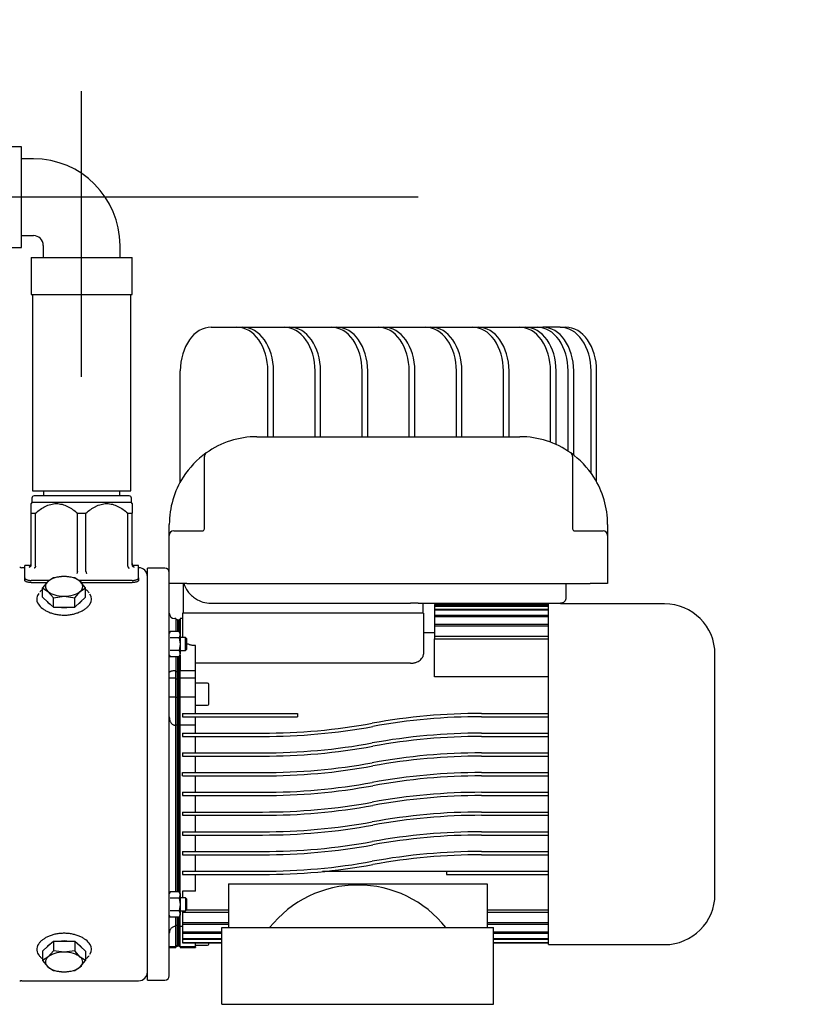
# Model space of a CAD drawing. Units: millimetres. Extents: x 62 to 2571, y 62 to 1794.
# Drawn here: x 1210 to 1573, y 595 to 1044 of the extents above; entities that cross this region are included whole.
import ezdxf
from ezdxf.lldxf.tags import DXFTag

# ---------------------------------------------------------------- set-up
doc = ezdxf.new("R2010")
doc.units = ezdxf.units.MM
for name, color, linetype in [('002630656_4', 7, 'Continuous'), ('1_PIPEWORK_210-5', 7, 'Continuous'), ('CORPO-POMPA-CA_4', 7, 'Continuous'), ('Default', 7, 'Continuous'), ('SM80M-CA_1', 7, 'Continuous'), ('TAPPO-1-4_20', 7, 'Continuous'), ('TECHNOSPEED', 7, 'Continuous')]:
    doc.layers.add(name, color=color, linetype=linetype)
doc.styles.add('SEACAD_seiso_ttf', font='AGENCYR.TTF')
tags = doc.linetypes.add('CENTER2', pattern=[28.575, 19.05, -3.175, 3.175, -3.175]).pattern_tags.tags
tags[10:11] = [DXFTag(74, 4), DXFTag(75, 0), DXFTag(340, '0'), DXFTag(46, 0.0), DXFTag(50, 0.0), DXFTag(44, 0.0), DXFTag(45, 0.0)]
tags[8:9] = [DXFTag(74, 4), DXFTag(75, 0), DXFTag(340, '0'), DXFTag(46, 0.0), DXFTag(50, 0.0), DXFTag(44, 0.0), DXFTag(45, 0.0)]
tags[6:7] = [DXFTag(74, 4), DXFTag(75, 0), DXFTag(340, '0'), DXFTag(46, 0.0), DXFTag(50, 0.0), DXFTag(44, 0.0), DXFTag(45, 0.0)]
tags[4:5] = [DXFTag(74, 4), DXFTag(75, 0), DXFTag(340, '0'), DXFTag(46, 0.0), DXFTag(50, 0.0), DXFTag(44, 0.0), DXFTag(45, 0.0)]
doc.dimstyles.new('ISO', dxfattribs={"dimtxt": 21.875, "dimasz": 21.875, "dimexe": 10.9375, "dimexo": 0, "dimgap": 10.9375, "dimtad": 1, "dimdec": 0, "dimtxsty": 'SEACAD_seiso_ttf', "dimblk1": '_SE_FILLED', "dimblk2": '_SE_FILLED', "dimsah": 1, "dimcen": 10.9375, "dimadec": 0, "dimazin": 0, "dimtfac": 1, "dimtdec": 0, "dimtmove": 0, "dimatfit": 3, "dimfxl": 1, "dimtolj": 1, "dimarcsym": 0})

# ---------------------------------------------------------------- blocks, each defined once
blk = doc.blocks.new('SEANNOT_GROUP')
at = {"layer": 'Default', "color": 7, "linetype": 'CENTER2'}
blk.add_line((1391.88, 963.26), (899.45, 963.26), dxfattribs=at)
blk = doc.blocks.new('SEANNOT_GROUP1')
at = {"layer": 'Default', "color": 7, "linetype": 'CENTER2'}
blk.add_line((1238.34, 881.25), (1238.34, 1011.67), dxfattribs=at)
blk = doc.blocks.new('SE1')
at = {"layer": '002630656_4', "color": 7, "linetype": 'Continuous'}
for p, q in [((1278.79, 765.13), (1278.34, 764.36)), ((1282.9, 765.13), (1278.79, 765.13)), ((1282.9, 765.13), (1283.34, 763.69)), ((1283.34, 764.36), (1282.9, 765.13)), ((1283.34, 764.36), (1283.34, 763.69)), ((1282.9, 762.25), (1278.79, 762.25)), ((1283.34, 763.69), (1282.9, 762.25)), ((1282.9, 762.25), (1283.34, 759.36)), ((1283.34, 759.36), (1282.9, 756.47)), ((1283.34, 763.69), (1283.34, 759.36)), ((1283.34, 759.36), (1283.34, 755.03)), ((1282.9, 756.47), (1278.79, 756.47)), ((1282.9, 756.47), (1283.34, 755.03)), ((1283.34, 755.03), (1282.9, 753.59)), ((1283.34, 754.36), (1283.34, 755.03)), ((1278.34, 754.36), (1278.79, 753.59)), ((1282.9, 753.59), (1278.79, 753.59)), ((1282.9, 753.59), (1283.34, 754.36)), ((1278.79, 646.34), (1278.34, 645.57)), ((1282.9, 646.34), (1278.79, 646.34)), ((1282.9, 643.45), (1278.79, 643.45)), ((1282.9, 646.34), (1283.34, 644.9)), ((1283.34, 645.57), (1282.9, 646.34)), ((1283.34, 644.9), (1282.9, 643.45)), ((1282.9, 643.45), (1283.34, 640.57)), ((1283.34, 645.57), (1283.34, 644.9)), ((1283.34, 644.9), (1283.34, 640.57)), ((1283.34, 640.57), (1282.9, 637.68)), ((1283.34, 640.57), (1283.34, 636.24)), ((1278.34, 635.57), (1278.79, 634.79)), ((1282.9, 637.68), (1278.79, 637.68)), ((1282.9, 634.79), (1278.79, 634.79)), ((1282.9, 637.68), (1283.34, 636.24)), ((1283.34, 636.24), (1282.9, 634.79)), ((1282.9, 634.79), (1283.34, 635.57)), ((1283.34, 636.24), (1283.34, 635.57))]:
    blk.add_line(p, q, dxfattribs=at)
at = {"layer": '1_PIPEWORK_210-5', "color": 7, "linetype": 'Continuous'}
for p, q in [((1210.89, 986.26), (1190.79, 986.26)), ((1210.89, 940.26), (1210.89, 986.26)), ((1216.34, 980.76), (1210.89, 980.76)), ((1210.89, 945.76), (1216.34, 945.76)), ((1190.79, 940.26), (1210.89, 940.26)), ((1220.84, 941.26), (1220.84, 935.81)), ((1255.84, 935.81), (1255.84, 941.26)), ((1215.34, 935.81), (1261.34, 935.81)), ((1215.34, 935.81), (1215.34, 918.81)), ((1261.34, 918.81), (1261.34, 935.81)), ((1215.34, 918.81), (1261.34, 918.81)), ((1215.84, 918.81), (1215.84, 829.26)), ((1260.84, 829.26), (1260.84, 918.81)), ((1215.84, 829.26), (1260.84, 829.26))]:
    blk.add_line(p, q, dxfattribs=at)
for radius in [39.5, 4.5]:
    blk.add_arc((1216.34, 941.26), radius, 0, 90, dxfattribs=at)
at = {"layer": 'CORPO-POMPA-CA_4', "color": 7, "linetype": 'Continuous'}
for p, q in [((1260.04, 826.96), (1216.64, 826.96)), ((1220.94, 829.26), (1220.94, 826.96)), ((1255.74, 826.96), (1255.74, 829.26)), ((1215.64, 823.96), (1215.34, 823.44)), ((1215.34, 819.11), (1215.34, 823.44)), ((1215.64, 825.96), (1215.64, 823.96)), ((1261.04, 823.96), (1215.64, 823.96)), ((1261.04, 823.96), (1261.04, 825.96)), ((1261.34, 823.44), (1261.04, 823.96)), ((1261.34, 823.44), (1261.34, 819.11)), ((1215.34, 795.53), (1215.34, 819.11)), ((1215.34, 819.11), (1217.31, 819.11)), ((1217.31, 794.99), (1217.31, 819.11)), ((1236.38, 819.11), (1240.31, 819.11)), ((1236.38, 792.5), (1236.38, 819.11)), ((1240.31, 792.5), (1240.31, 819.11)), ((1259.38, 794.99), (1259.38, 819.11)), ((1259.38, 819.11), (1261.34, 819.11)), ((1261.34, 795.53), (1261.34, 819.11)), ((1212.34, 794.21), (1211.04, 794.21)), ((1212.34, 789.54), (1212.34, 795.16)), ((1214.34, 795.16), (1212.34, 795.16)), ((1217.31, 794.94), (1217.31, 794.99)), ((1236.38, 792.47), (1236.38, 792.5)), ((1240.31, 792.47), (1240.31, 792.5)), ((1259.38, 794.94), (1259.38, 794.99)), ((1264.34, 795.16), (1262.34, 795.16)), ((1264.34, 789.54), (1264.34, 795.16)), ((1212.34, 788.52), (1212.34, 789.54)), ((1223.72, 788.4), (1215.34, 788.4)), ((1215.34, 787.37), (1222.53, 787.37)), ((1261.34, 788.4), (1236.96, 788.4)), ((1238.16, 787.37), (1261.34, 787.37)), ((1264.34, 789.54), (1264.34, 788.52)), ((1285.74, 762.36), (1283.34, 762.36)), ((1285.74, 756.36), (1285.74, 762.36)), ((1286.34, 761.76), (1285.74, 762.36)), ((1286.34, 756.96), (1286.34, 761.76)), ((1283.34, 756.36), (1285.74, 756.36)), ((1285.74, 756.36), (1286.34, 756.96)), ((1285.74, 643.57), (1283.34, 643.57)), ((1285.74, 643.57), (1285.74, 637.57)), ((1286.34, 642.97), (1285.74, 643.57)), ((1286.34, 638.17), (1286.34, 642.97)), ((1285.74, 637.57), (1286.34, 638.17)), ((1283.34, 637.57), (1285.74, 637.57)), ((1211.04, 605.71), (1264.34, 605.71))]:
    blk.add_line(p, q, dxfattribs=at)
for centre, radius, start, end in [((1216.64, 825.96), 1, 90, 180), ((1260.04, 825.96), 1, 0, 90), ((1214.34, 796.16), 1, 270, 360), ((1214.31, 795.54), 1.03, 271.5916, 356.6726), ((1214.35, 795.53), 0.992, 357.1013, 0.0114), ((1262.34, 796.16), 1, 180, 270), ((1262.33, 795.53), 0.991, 179.988, 182.8933), ((1262.37, 795.54), 1.03, 183.3105, 268.4253), ((1211.04, 795.71), 1.5, 229.1653, 270), ((1264.34, 790.21), 4, 0, 90), ((1221.57, 780.01), 3.69, 139.9662, 172.5378), ((1239.02, 779.81), 3.82, 323.814, 36.186), ((1221.67, 779.81), 3.82, 170.1888, 216.1878), ((1221.67, 620.12), 3.82, 143.814, 187.3547), ((1239.02, 620.12), 3.82, 323.8122, 36.1878), ((1221.81, 619.94), 3.93, 184.5678, 223.1903), ((1264.34, 609.71), 4, 270, 0), ((1211.04, 604.21), 1.5, 90, 130.8347)]:
    blk.add_arc(centre, radius, start, end, dxfattribs=at)
for points, knots in [([(1217.31, 819.11), (1218, 819.72), (1218.72, 820.28), (1220.19, 821.3), (1220.95, 821.76), (1222.13, 822.35), (1222.53, 822.53), (1223.36, 822.85), (1223.78, 822.98), (1225.06, 823.32), (1225.92, 823.44), (1227.23, 823.45), (1227.67, 823.42), (1228.54, 823.31), (1228.97, 823.23), (1230.25, 822.9), (1231.07, 822.59), (1232.69, 821.79), (1233.46, 821.33), (1234.96, 820.29), (1235.68, 819.72), (1236.38, 819.11)], [0, 0, 0, 0, 0.125, 0.125, 0.25, 0.25, 0.3125, 0.3125, 0.375, 0.375, 0.5, 0.5, 0.5625, 0.5625, 0.625, 0.625, 0.75, 0.75, 0.875, 0.875, 1, 1, 1, 1]), ([(1240.31, 819.11), (1241, 819.72), (1241.72, 820.28), (1243.19, 821.3), (1243.95, 821.76), (1245.13, 822.35), (1245.53, 822.53), (1246.36, 822.85), (1246.78, 822.98), (1248.06, 823.32), (1248.92, 823.44), (1250.23, 823.45), (1250.67, 823.42), (1251.54, 823.31), (1251.97, 823.23), (1253.25, 822.9), (1254.07, 822.59), (1255.69, 821.79), (1256.46, 821.33), (1257.96, 820.29), (1258.68, 819.72), (1259.38, 819.11)], [0, 0, 0, 0, 0.125, 0.125, 0.25, 0.25, 0.3125, 0.3125, 0.375, 0.375, 0.5, 0.5, 0.5625, 0.5625, 0.625, 0.625, 0.75, 0.75, 0.875, 0.875, 1, 1, 1, 1]), ([(1217.31, 794.94), (1217.3, 794.91), (1217.29, 794.85), (1217.27, 794.75), (1217.25, 794.66), (1217.21, 794.56), (1217.17, 794.46), (1217.13, 794.37), (1217.06, 794.27), (1216.97, 794.17), (1216.85, 794.06), (1216.72, 794), (1216.64, 793.98), (1216.61, 793.97)], [0, 0, 0, 0, 0.064512, 0.131717, 0.201463, 0.273533, 0.347644, 0.423458, 0.500587, 0.616928, 0.750522, 0.919418, 1, 1, 1, 1]), ([(1236.38, 792.47), (1236.37, 792.43), (1236.37, 792.37), (1236.35, 792.27), (1236.34, 792.16), (1236.32, 792.06), (1236.29, 791.96), (1236.26, 791.85), (1236.22, 791.74), (1236.17, 791.63), (1236.12, 791.55), (1236.09, 791.52), (1236.07, 791.51)], [0, 0, 0, 0, 0.074198, 0.152392, 0.234426, 0.320036, 0.408853, 0.500401, 0.612711, 0.750272, 0.91261, 1, 1, 1, 1]), ([(1240.31, 792.47), (1240.31, 792.44), (1240.32, 792.39), (1240.33, 792.3), (1240.34, 792.22), (1240.36, 792.12), (1240.38, 792), (1240.42, 791.86), (1240.46, 791.74), (1240.52, 791.63), (1240.57, 791.55), (1240.6, 791.52), (1240.61, 791.51)], [0, 0, 0, 0, 0.060604, 0.122648, 0.185988, 0.250454, 0.369855, 0.500393, 0.610649, 0.750267, 0.913021, 1, 1, 1, 1]), ([(1259.38, 794.94), (1259.39, 794.91), (1259.39, 794.85), (1259.41, 794.75), (1259.44, 794.66), (1259.47, 794.56), (1259.51, 794.47), (1259.56, 794.37), (1259.62, 794.28), (1259.71, 794.17), (1259.84, 794.06), (1259.97, 794), (1260.05, 793.98), (1260.08, 793.97)], [0, 0, 0, 0, 0.064183, 0.13115, 0.200762, 0.272812, 0.347025, 0.423069, 0.500556, 0.608495, 0.750514, 0.926463, 1, 1, 1, 1]), ([(1212.34, 789.54), (1212.34, 789.47), (1212.36, 789.4), (1212.43, 789.26), (1212.49, 789.19), (1212.63, 789.06), (1212.72, 788.99), (1212.93, 788.87), (1213.05, 788.81), (1213.32, 788.7), (1213.47, 788.65), (1213.8, 788.56), (1213.98, 788.53), (1214.34, 788.46), (1214.54, 788.44), (1214.93, 788.41), (1215.14, 788.4), (1215.34, 788.4)], [0, 0, 0, 0, 0.125, 0.125, 0.25, 0.25, 0.375, 0.375, 0.5, 0.5, 0.625, 0.625, 0.75, 0.75, 0.875, 0.875, 1, 1, 1, 1]), ([(1215.34, 787.37), (1215.14, 787.37), (1214.94, 787.38), (1214.54, 787.42), (1214.35, 787.44), (1213.98, 787.5), (1213.8, 787.54), (1213.48, 787.63), (1213.32, 787.68), (1213.05, 787.79), (1212.93, 787.85), (1212.72, 787.98), (1212.63, 788.04), (1212.49, 788.18), (1212.43, 788.25), (1212.36, 788.38), (1212.34, 788.45), (1212.34, 788.52)], [0, 0, 0, 0, 0.125, 0.125, 0.25, 0.25, 0.375, 0.375, 0.5, 0.5, 0.625, 0.625, 0.75, 0.75, 0.875, 0.875, 1, 1, 1, 1]), ([(1261.34, 788.4), (1261.55, 788.4), (1261.75, 788.41), (1262.14, 788.44), (1262.34, 788.46), (1262.71, 788.53), (1262.88, 788.56), (1263.21, 788.65), (1263.36, 788.7), (1263.63, 788.81), (1263.76, 788.87), (1263.97, 788.99), (1264.05, 789.06), (1264.2, 789.19), (1264.25, 789.26), (1264.33, 789.4), (1264.34, 789.47), (1264.34, 789.54)], [0, 0, 0, 0, 0.125, 0.125, 0.25, 0.25, 0.375, 0.375, 0.5, 0.5, 0.625, 0.625, 0.75, 0.75, 0.875, 0.875, 1, 1, 1, 1]), ([(1264.34, 788.52), (1264.34, 788.45), (1264.33, 788.38), (1264.25, 788.25), (1264.2, 788.18), (1264.06, 788.04), (1263.97, 787.98), (1263.76, 787.85), (1263.64, 787.79), (1263.36, 787.68), (1263.21, 787.63), (1262.89, 787.54), (1262.71, 787.5), (1262.34, 787.44), (1262.15, 787.42), (1261.75, 787.38), (1261.55, 787.37), (1261.34, 787.37)], [0, 0, 0, 0, 0.125, 0.125, 0.25, 0.25, 0.375, 0.375, 0.5, 0.5, 0.625, 0.625, 0.75, 0.75, 0.875, 0.875, 1, 1, 1, 1]), ([(1220.5, 784.21), (1220.05, 783.9), (1219.61, 783.54), (1219.3, 783.16), (1219.28, 783.13)], [0.8046878, 0.8046878, 0.8046878, 0.8046878, 0.9392496, 0.9500715, 0.9500715, 0.9500715, 0.9500715]), ([(1241.76, 782.65), (1241.62, 782.86), (1241.24, 783.4), (1240.63, 783.9), (1240.18, 784.21)], [0, 0, 0, 0, 0.0768716, 0.235785, 0.235785, 0.235785, 0.235785]), ([(1218.59, 777.56), (1219.03, 776.87), (1219.64, 776.22), (1220.61, 775.46), (1220.81, 775.31), (1221.24, 775.02), (1221.46, 774.88), (1222.15, 774.48), (1222.63, 774.23), (1223.68, 773.77), (1224.23, 773.57), (1225.37, 773.21), (1225.96, 773.06), (1226.87, 772.88), (1227.18, 772.82), (1227.8, 772.73), (1228.12, 772.69), (1229.07, 772.59), (1229.7, 772.56), (1230.65, 772.56), (1230.97, 772.57), (1231.61, 772.6), (1231.93, 772.62), (1232.88, 772.72), (1233.5, 772.81), (1234.71, 773.06), (1235.3, 773.21), (1236.45, 773.57), (1237, 773.77), (1238.04, 774.22), (1238.53, 774.47), (1239.22, 774.88), (1239.45, 775.02), (1239.87, 775.31), (1240.08, 775.45), (1240.65, 775.91), (1241, 776.22), (1241.61, 776.87), (1241.88, 777.21), (1242.1, 777.56)], [0, 0, 0, 0, 0.125, 0.125, 0.15625, 0.15625, 0.1875, 0.1875, 0.25, 0.25, 0.3125, 0.3125, 0.375, 0.375, 0.40625, 0.40625, 0.4375, 0.4375, 0.5, 0.5, 0.53125, 0.53125, 0.5625, 0.5625, 0.625, 0.625, 0.6875, 0.6875, 0.75, 0.75, 0.8125, 0.8125, 0.84375, 0.84375, 0.875, 0.875, 0.9375, 0.9375, 1, 1, 1, 1]), ([(1242.1, 622.37), (1241.66, 623.06), (1241.05, 623.71), (1240.08, 624.47), (1239.87, 624.62), (1239.45, 624.91), (1239.23, 625.05), (1238.54, 625.45), (1238.05, 625.7), (1237.01, 626.15), (1236.45, 626.36), (1235.31, 626.72), (1234.73, 626.87), (1233.82, 627.05), (1233.51, 627.11), (1232.88, 627.2), (1232.57, 627.24), (1231.62, 627.33), (1230.99, 627.37), (1230.03, 627.37), (1229.72, 627.36), (1229.08, 627.33), (1228.76, 627.3), (1227.81, 627.21), (1227.19, 627.12), (1225.98, 626.87), (1225.39, 626.72), (1224.23, 626.36), (1223.69, 626.16), (1222.65, 625.7), (1222.16, 625.46), (1221.46, 625.05), (1221.24, 624.91), (1220.81, 624.62), (1220.61, 624.47), (1220.03, 624.02), (1219.69, 623.71), (1219.07, 623.05), (1218.81, 622.71), (1218.59, 622.37)], [0, 0, 0, 0, 0.125, 0.125, 0.15625, 0.15625, 0.1875, 0.1875, 0.25, 0.25, 0.3125, 0.3125, 0.375, 0.375, 0.40625, 0.40625, 0.4375, 0.4375, 0.5, 0.5, 0.53125, 0.53125, 0.5625, 0.5625, 0.625, 0.625, 0.6875, 0.6875, 0.75, 0.75, 0.8125, 0.8125, 0.84375, 0.84375, 0.875, 0.875, 0.9375, 0.9375, 1, 1, 1, 1]), ([(1218.94, 617.26), (1219.08, 617.06), (1219.45, 616.53), (1220.06, 616.03), (1220.51, 615.72)], [0, 0, 0, 0, 0.0618156, 0.1931266, 0.1931266, 0.1931266, 0.1931266]), ([(1240.19, 615.72), (1240.64, 616.03), (1241.24, 616.53), (1241.61, 617.07), (1241.75, 617.27)], [0.756807, 0.756807, 0.756807, 0.756807, 0.920289, 1, 1, 1, 1])]:
    blk.add_open_spline(points, degree=3, knots=knots, dxfattribs=at)
at = {"layer": 'SM80M-CA_1', "color": 7, "linetype": 'Continuous'}
for p, q in [((1268.34, 605.96), (1268.34, 793.96)), ((1276.34, 793.96), (1268.34, 793.96)), ((1278.34, 607.96), (1278.34, 786.96)), ((1284.59, 786.96), (1284.59, 773.46)), ((1459.34, 786.93), (1459.34, 780.46)), ((1297.34, 778.03), (1388.34, 778.03)), ((1391.92, 777.96), (1446.84, 777.96)), ((1394.09, 777.96), (1394.09, 773.46)), ((1399.34, 777.46), (1451.34, 777.46)), ((1399.34, 777.46), (1399.34, 777.46)), ((1399.34, 777.46), (1399.34, 776.91)), ((1451.34, 777.46), (1399.34, 777.46)), ((1446.84, 777.96), (1456.84, 777.96)), ((1451.34, 622.21), (1451.34, 777.71)), ((1504.34, 777.71), (1456.92, 777.71)), ((1290.34, 773.46), (1284.34, 773.46)), ((1284.34, 773.46), (1284.34, 762.36)), ((1388.34, 773.46), (1290.34, 773.46)), ((1394.34, 773.46), (1388.34, 773.46)), ((1394.34, 773.46), (1394.34, 754.78)), ((1399.34, 776.91), (1451.34, 776.91)), ((1399.34, 776.91), (1399.34, 776.72)), ((1399.34, 776.72), (1451.34, 776.72)), ((1399.34, 776.72), (1399.34, 775.28)), ((1399.34, 775.28), (1451.34, 775.28)), ((1399.34, 775.28), (1399.34, 774.91)), ((1399.34, 774.91), (1451.34, 774.91)), ((1399.34, 774.91), (1399.34, 772.52)), ((1281.34, 770.96), (1280.84, 770.96)), ((1281.34, 770.96), (1281.34, 765.13)), ((1282.04, 770.46), (1281.34, 770.46)), ((1282.04, 770.46), (1282.04, 765.13)), ((1282.34, 770.16), (1282.04, 770.46)), ((1282.64, 770.46), (1282.34, 770.16)), ((1282.34, 770.16), (1282.34, 765.13)), ((1282.64, 770.46), (1282.64, 765.13)), ((1283.34, 770.46), (1282.64, 770.46)), ((1283.34, 770.96), (1283.34, 764.36)), ((1284.34, 770.96), (1283.34, 770.96)), ((1399.34, 772.52), (1451.34, 772.52)), ((1399.34, 772.52), (1399.34, 771.93)), ((1399.34, 771.93), (1451.34, 771.93)), ((1399.34, 771.93), (1399.34, 768.46)), ((1399.34, 768.46), (1451.34, 768.46)), ((1399.34, 768.46), (1399.34, 767.65)), ((1399.34, 764.46), (1394.34, 764.46)), ((1399.34, 767.65), (1451.34, 767.65)), ((1399.34, 767.65), (1399.34, 762.88)), ((1399.34, 762.88), (1451.34, 762.88)), ((1399.34, 762.88), (1399.34, 761.78)), ((1399.34, 761.78), (1451.34, 761.78)), ((1399.34, 744.4), (1399.34, 761.78)), ((1290.34, 747.13), (1290.34, 758.62)), ((1281.34, 753.59), (1281.34, 747.13)), ((1282.04, 753.59), (1282.04, 746.67)), ((1282.34, 753.59), (1282.34, 746.39)), ((1282.64, 753.59), (1282.64, 746.67)), ((1283.34, 754.36), (1283.34, 747.13)), ((1388.34, 750.56), (1290.34, 750.56)), ((1527.34, 645.21), (1527.34, 754.71)), ((1281.34, 747.13), (1280.84, 747.13)), ((1281.34, 743.72), (1281.34, 747.13)), ((1282.04, 746.67), (1281.34, 746.67)), ((1282.04, 743.31), (1282.04, 746.67)), ((1282.34, 743.06), (1282.34, 746.39)), ((1283.34, 746.67), (1282.64, 746.67)), ((1282.64, 743.31), (1282.64, 746.67)), ((1290.34, 747.13), (1283.34, 747.13)), ((1283.34, 743.72), (1283.34, 747.13)), ((1290.34, 743.72), (1290.34, 747.13)), ((1281.34, 743.72), (1278.34, 743.72)), ((1281.34, 735.05), (1281.34, 743.72)), ((1282.04, 743.31), (1281.34, 743.31)), ((1282.04, 734.97), (1282.04, 743.31)), ((1282.34, 734.93), (1282.34, 743.06)), ((1283.34, 743.31), (1282.64, 743.31)), ((1282.64, 734.97), (1282.64, 743.31)), ((1290.34, 743.72), (1283.34, 743.72)), ((1283.34, 735.05), (1283.34, 743.72)), ((1290.34, 735.05), (1290.34, 743.72)), ((1295.84, 741.46), (1290.34, 741.46)), ((1451.34, 744.4), (1399.34, 744.4)), ((1296.34, 731.96), (1296.34, 740.96)), ((1281.34, 735.05), (1278.34, 735.05)), ((1281.34, 722.34), (1281.34, 735.05)), ((1282.04, 734.97), (1281.34, 734.97)), ((1282.34, 734.93), (1282.04, 734.97)), ((1282.04, 722.34), (1282.04, 734.97)), ((1282.64, 734.97), (1282.34, 734.93)), ((1282.34, 722.35), (1282.34, 734.93)), ((1283.34, 734.97), (1282.64, 734.97)), ((1282.64, 722.34), (1282.64, 734.97)), ((1290.34, 735.05), (1283.34, 735.05)), ((1283.34, 722.34), (1283.34, 735.05)), ((1290.34, 727.71), (1290.34, 735.05)), ((1290.34, 731.46), (1295.84, 731.46)), ((1284.34, 727.71), (1284.34, 726.21)), ((1284.34, 727.71), (1336.84, 727.71)), ((1284.34, 726.21), (1336.84, 726.21)), ((1290.34, 722.34), (1290.34, 726.21)), ((1336.84, 727.71), (1336.84, 726.21)), ((1420.84, 727.71), (1451.34, 727.71)), ((1420.84, 726.21), (1451.34, 726.21)), ((1281.34, 722.34), (1280.84, 722.34)), ((1281.34, 646.34), (1281.34, 722.34)), ((1282.04, 722.34), (1281.34, 722.34)), ((1282.34, 722.35), (1282.04, 722.34)), ((1282.04, 646.34), (1282.04, 722.34)), ((1282.64, 722.34), (1282.34, 722.35)), ((1282.34, 646.34), (1282.34, 722.35)), ((1283.34, 722.34), (1282.64, 722.34)), ((1282.64, 646.34), (1282.64, 722.34)), ((1290.34, 722.34), (1283.34, 722.34)), ((1283.34, 645.57), (1283.34, 722.34)), ((1290.34, 718.71), (1290.34, 722.34)), ((1284.34, 718.71), (1320.84, 718.71)), ((1284.34, 718.71), (1284.34, 717.21)), ((1284.34, 717.21), (1320.84, 717.21)), ((1290.34, 709.71), (1290.34, 717.21)), ((1420.84, 718.71), (1451.34, 718.71)), ((1420.84, 717.21), (1451.34, 717.21)), ((1284.34, 709.71), (1320.84, 709.71)), ((1284.34, 709.71), (1284.34, 708.21)), ((1284.34, 708.21), (1320.84, 708.21)), ((1290.34, 700.71), (1290.34, 708.21)), ((1420.84, 709.71), (1451.34, 709.71)), ((1420.84, 708.21), (1451.34, 708.21)), ((1284.34, 700.71), (1320.84, 700.71)), ((1284.34, 699.21), (1284.34, 700.71)), ((1284.34, 699.21), (1320.84, 699.21)), ((1290.34, 691.71), (1290.34, 699.21)), ((1420.84, 700.71), (1451.34, 700.71)), ((1420.84, 699.21), (1451.34, 699.21)), ((1284.34, 691.71), (1320.84, 691.71)), ((1284.34, 691.71), (1284.34, 690.21)), ((1284.34, 690.21), (1320.84, 690.21)), ((1290.34, 682.71), (1290.34, 690.21)), ((1420.84, 691.71), (1451.34, 691.71)), ((1420.84, 690.21), (1451.34, 690.21)), ((1284.34, 682.71), (1320.84, 682.71)), ((1284.34, 682.71), (1284.34, 681.21)), ((1284.34, 681.21), (1320.84, 681.21)), ((1290.34, 673.71), (1290.34, 681.21)), ((1420.84, 682.71), (1451.34, 682.71)), ((1420.84, 681.21), (1451.34, 681.21)), ((1284.34, 673.71), (1320.84, 673.71)), ((1284.34, 673.71), (1284.34, 672.21)), ((1284.34, 672.21), (1320.84, 672.21)), ((1290.34, 664.71), (1290.34, 672.21)), ((1420.84, 673.71), (1451.34, 673.71)), ((1420.84, 672.21), (1451.34, 672.21)), ((1284.34, 664.71), (1320.84, 664.71)), ((1284.34, 664.71), (1284.34, 663.21)), ((1284.34, 663.21), (1320.84, 663.21)), ((1290.34, 655.71), (1290.34, 663.21)), ((1420.84, 664.71), (1451.34, 664.71)), ((1420.84, 663.21), (1451.34, 663.21)), ((1284.34, 655.71), (1320.84, 655.71)), ((1284.34, 655.71), (1284.34, 654.21)), ((1284.34, 654.21), (1320.84, 654.21)), ((1290.34, 646.53), (1290.34, 654.21)), ((1404.84, 655.53), (1348.2, 655.53)), ((1404.84, 655.71), (1404.84, 654.21)), ((1404.84, 655.71), (1451.34, 655.71)), ((1404.84, 654.21), (1451.34, 654.21)), ((1305.34, 649.96), (1423.34, 649.96)), ((1305.34, 649.96), (1305.34, 629.96)), ((1423.34, 649.96), (1423.34, 629.96)), ((1290.34, 646.53), (1284.34, 646.53)), ((1284.34, 646.53), (1284.34, 643.57)), ((1286.33, 638.15), (1305.34, 638.15)), ((1423.34, 638.15), (1451.34, 638.15)), ((1281.34, 630.42), (1281.34, 634.79)), ((1282.04, 630.88), (1282.04, 634.79)), ((1282.34, 631.15), (1282.34, 634.79)), ((1282.64, 630.88), (1282.64, 634.79)), ((1283.34, 630.42), (1283.34, 635.57)), ((1284.34, 637.57), (1284.34, 637.05)), ((1284.34, 637.05), (1305.34, 637.05)), ((1284.34, 637.05), (1284.34, 632.28)), ((1423.34, 637.05), (1451.34, 637.05)), ((1281.34, 630.42), (1280.84, 630.42)), ((1282.04, 630.88), (1281.34, 630.88)), ((1281.34, 621.12), (1281.34, 630.42)), ((1282.04, 621.61), (1282.04, 630.88)), ((1282.34, 621.91), (1282.34, 631.15)), ((1283.34, 630.88), (1282.64, 630.88)), ((1282.64, 621.61), (1282.64, 630.88)), ((1284.34, 630.42), (1283.34, 630.42)), ((1283.34, 621.12), (1283.34, 630.42)), ((1284.34, 632.28), (1305.34, 632.28)), ((1284.34, 632.28), (1284.34, 631.46)), ((1284.34, 631.46), (1305.34, 631.46)), ((1284.34, 631.46), (1284.34, 627.99)), ((1302.34, 629.96), (1312.34, 629.96)), ((1302.34, 594.96), (1302.34, 629.96)), ((1312.34, 629.96), (1416.34, 629.96)), ((1416.34, 629.96), (1426.34, 629.96)), ((1423.34, 632.28), (1451.34, 632.28)), ((1423.34, 631.46), (1451.34, 631.46)), ((1426.34, 594.96), (1426.34, 629.96)), ((1284.34, 627.99), (1302.34, 627.99)), ((1284.34, 627.99), (1284.34, 627.41)), ((1284.34, 627.41), (1302.34, 627.41)), ((1284.34, 627.41), (1284.34, 625.02)), ((1284.34, 625.02), (1302.34, 625.02)), ((1284.34, 625.02), (1284.34, 624.64)), ((1284.34, 624.64), (1302.34, 624.64)), ((1284.34, 624.64), (1284.34, 623.21)), ((1426.34, 627.99), (1451.34, 627.99)), ((1426.34, 627.41), (1451.34, 627.41)), ((1426.34, 625.02), (1451.34, 625.02)), ((1426.34, 624.64), (1451.34, 624.64)), ((1281.34, 621.12), (1278.34, 621.12)), ((1278.34, 620.96), (1281.34, 620.96)), ((1282.04, 621.61), (1281.34, 621.61)), ((1281.34, 621.46), (1282.04, 621.46)), ((1281.34, 621.12), (1281.34, 620.96)), ((1282.04, 621.46), (1282.34, 621.76)), ((1282.04, 621.61), (1282.04, 621.46)), ((1282.34, 621.76), (1282.34, 621.91)), ((1282.34, 621.76), (1282.64, 621.46)), ((1283.34, 621.61), (1282.64, 621.61)), ((1282.64, 621.61), (1282.64, 621.46)), ((1282.64, 621.46), (1283.34, 621.46)), ((1290.34, 621.12), (1283.34, 621.12)), ((1283.34, 621.12), (1283.34, 620.96)), ((1283.34, 620.96), (1290.34, 620.96)), ((1284.34, 623.21), (1302.34, 623.21)), ((1284.34, 623.21), (1284.34, 623.02)), ((1284.34, 623.02), (1302.34, 623.02)), ((1290.34, 621.12), (1290.34, 623.02)), ((1290.34, 621.96), (1295.84, 621.96)), ((1290.34, 621.12), (1290.34, 620.96)), ((1296.34, 622.46), (1296.34, 623.02)), ((1426.34, 623.21), (1451.34, 623.21)), ((1426.34, 623.02), (1451.34, 623.02)), ((1451.34, 622.21), (1504.34, 622.21)), ((1268.34, 605.96), (1276.34, 605.96)), ((1302.34, 594.96), (1312.34, 594.96)), ((1312.34, 594.96), (1416.34, 594.96)), ((1416.34, 594.96), (1426.34, 594.96))]:
    blk.add_line(p, q, dxfattribs=at)
for centre, radius, start, end in [((1276.34, 791.96), 2, 0, 90), ((1297.34, 790.96), 13, 197.9202, 215.5307), ((1297.19, 791.04), 12.92, 216.2075, 238.0101), ((1297.34, 790.96), 12.94, 237.2435, 270), ((1384.61, 462.4), 315.65, 88.6722, 89.3221), ((1504.34, 754.71), 23, 0, 90), ((1280.84, 773.46), 2.5, 180, 270), ((1295.84, 740.96), 0.5, 0, 90), ((1295.84, 731.96), 0.5, 270, 0), ((1420.84, 449.21), 278.5, 90, 100.3139), ((1420.84, 449.21), 277, 90, 100.3139), ((1321.12, 997.21), 278.5, 269.9436, 280.3139), ((1321.12, 997.21), 280, 269.9437, 280.3139), ((1420.84, 440.21), 278.5, 90, 100.3139), ((1420.84, 440.21), 277, 90, 100.3139), ((1321.12, 988.21), 278.5, 269.9436, 280.3139), ((1321.12, 988.21), 280, 269.9437, 280.3139), ((1420.84, 431.21), 278.5, 90, 100.3139), ((1420.84, 431.21), 277, 90, 100.3139), ((1321.12, 979.21), 278.5, 269.9436, 280.3139), ((1321.12, 979.21), 280, 269.9437, 280.3139), ((1420.84, 422.21), 278.5, 90, 100.3139), ((1420.84, 422.21), 277, 90, 100.3139), ((1321.12, 970.21), 278.5, 269.9436, 280.3139), ((1321.12, 970.21), 280, 269.9437, 280.3139), ((1420.84, 413.21), 278.5, 90, 100.3139), ((1420.84, 413.21), 277, 90, 100.3139), ((1321.12, 961.21), 278.5, 269.9436, 280.3139), ((1321.12, 961.21), 280, 269.9437, 280.3139), ((1420.84, 404.21), 278.5, 90, 100.3139), ((1420.84, 404.21), 277, 90, 100.3139), ((1321.12, 952.21), 278.5, 269.9436, 280.3139), ((1321.12, 952.21), 280, 269.9437, 280.3139), ((1420.84, 395.21), 278.5, 90, 100.3139), ((1420.84, 395.21), 277, 90, 100.3139), ((1321.12, 943.21), 278.5, 269.9436, 280.3139), ((1321.12, 943.21), 280, 269.9437, 280.3139), ((1420.84, 386.21), 278.5, 90, 100.3139), ((1420.84, 386.21), 277, 90, 100.3139), ((1321.12, 934.21), 278.5, 269.9436, 280.3139), ((1321.12, 934.21), 280, 269.9437, 280.3139), ((1364.34, 597.96), 51.43, 38.4799, 141.5201), ((1504.34, 645.21), 23, 270, 0), ((262.36, 1750.53), 1514.39, 312.32443, 312.33978), ((2302.32, 1750.53), 1514.39, 227.66022, 227.67557), ((-89.08, 2024.05), 1961.33, 314.35324, 314.36549), ((2653.77, 2024.05), 1961.33, 225.63451, 225.64676), ((1295.84, 622.46), 0.5, 270, 0), ((1276.34, 607.96), 2, 270, 0)]:
    blk.add_arc(centre, radius, start, end, dxfattribs=at)
for points, knots in [([(1459.34, 780.46), (1459.34, 780.14), (1459.28, 779.81), (1459.03, 779.21), (1458.84, 778.93), (1458.38, 778.47), (1458.1, 778.28), (1457.5, 778.03), (1457.17, 777.96), (1456.84, 777.96)], [0, 0, 0, 0, 0.25, 0.25, 0.5, 0.5, 0.75, 0.75, 1, 1, 1, 1]), ([(1290.34, 758.62), (1289.91, 758.62), (1289.49, 758.66), (1288.87, 758.75), (1288.67, 758.78), (1288.27, 758.87), (1288.08, 758.92), (1287.7, 759.03), (1287.52, 759.1), (1287.17, 759.23), (1287, 759.3), (1286.65, 759.47), (1286.46, 759.57), (1286.29, 759.67)], [0, 0, 0, 0, 0.125, 0.125, 0.1875, 0.1875, 0.25, 0.25, 0.3125, 0.3125, 0.375, 0.375, 0.4491803, 0.4491803, 0.4491803, 0.4491803]), ([(1388.34, 750.56), (1388.78, 750.56), (1389.21, 750.6), (1389.84, 750.71), (1390.05, 750.76), (1390.46, 750.86), (1390.65, 750.92), (1391.22, 751.12), (1391.57, 751.28), (1392.21, 751.64), (1392.5, 751.83), (1393.03, 752.25), (1393.25, 752.47), (1393.55, 752.8), (1393.64, 752.92), (1393.8, 753.15), (1393.88, 753.26), (1394.21, 753.85), (1394.34, 754.31), (1394.34, 754.78)], [0, 0, 0, 0, 0.125, 0.125, 0.1875, 0.1875, 0.25, 0.25, 0.375, 0.375, 0.5, 0.5, 0.625, 0.625, 0.6875, 0.6875, 0.75, 0.75, 1, 1, 1, 1]), ([(1280.84, 747.13), (1280.62, 747.13), (1280.41, 747.12), (1280, 747.09), (1279.82, 747.07), (1279.49, 747.02), (1279.35, 746.99), (1279.09, 746.92), (1278.98, 746.88), (1278.79, 746.8), (1278.71, 746.76), (1278.57, 746.68), (1278.52, 746.63), (1278.39, 746.5), (1278.34, 746.4), (1278.34, 746.3)], [0, 0, 0, 0, 0.125, 0.125, 0.25, 0.25, 0.375, 0.375, 0.5, 0.5, 0.625, 0.625, 0.75, 0.75, 1, 1, 1, 1]), ([(1278.34, 726.2), (1278.34, 725.78), (1278.39, 725.37), (1278.52, 724.77), (1278.57, 724.57), (1278.71, 724.18), (1278.79, 723.98), (1278.98, 723.61), (1279.09, 723.43), (1279.34, 723.09), (1279.49, 722.94), (1279.82, 722.66), (1280, 722.55), (1280.3, 722.43), (1280.41, 722.39), (1280.62, 722.35), (1280.73, 722.34), (1280.84, 722.34)], [0, 0, 0, 0, 0.25, 0.25, 0.375, 0.375, 0.5, 0.5, 0.625, 0.625, 0.75, 0.75, 0.875, 0.875, 0.9375, 0.9375, 1, 1, 1, 1]), ([(1280.84, 630.42), (1280.62, 630.42), (1280.41, 630.39), (1280, 630.25), (1279.82, 630.16), (1279.49, 629.94), (1279.35, 629.82), (1279.09, 629.55), (1278.98, 629.41), (1278.79, 629.11), (1278.71, 628.96), (1278.57, 628.65), (1278.52, 628.5), (1278.39, 628.02), (1278.34, 627.71), (1278.34, 627.39)], [0, 0, 0, 0, 0.125, 0.125, 0.25, 0.25, 0.375, 0.375, 0.5, 0.5, 0.625, 0.625, 0.75, 0.75, 1, 1, 1, 1])]:
    blk.add_open_spline(points, degree=3, knots=knots, dxfattribs=at)
for points in [[(1282.34, 746.39), (1282.19, 746.53), (1282.04, 746.67)], [(1282.64, 746.67), (1282.49, 746.53), (1282.34, 746.39)], [(1282.34, 743.06), (1282.19, 743.18), (1282.04, 743.31)], [(1282.64, 743.31), (1282.49, 743.18), (1282.34, 743.06)]]:
    blk.add_open_spline(points, degree=2, dxfattribs=at)
at = {"layer": 'TAPPO-1-4_20', "color": 7, "linetype": 'Continuous'}
for p, q in [((1222.98, 787.91), (1220.53, 785.02)), ((1225.44, 789.52), (1222.98, 787.91)), ((1230.34, 790.16), (1225.44, 789.52)), ((1235.25, 789.52), (1230.34, 790.16)), ((1237.7, 787.91), (1235.25, 789.52)), ((1240.16, 785.02), (1237.7, 787.91)), ((1220.53, 785.02), (1222.98, 783.41)), ((1220.53, 780.74), (1220.53, 785.02)), ((1222.98, 783.41), (1225.44, 780.51)), ((1235.25, 780.51), (1237.7, 783.41)), ((1237.7, 783.41), (1240.16, 785.02)), ((1240.16, 780.74), (1240.16, 785.02)), ((1220.53, 780.74), (1222.98, 778.49)), ((1222.98, 778.49), (1225.44, 776.24)), ((1225.44, 780.51), (1230.34, 781.16)), ((1225.44, 776.24), (1225.44, 780.51)), ((1230.34, 781.16), (1235.25, 780.51)), ((1235.25, 776.24), (1235.25, 780.51)), ((1235.25, 776.24), (1237.7, 778.49)), ((1237.7, 778.49), (1240.16, 780.74)), ((1225.44, 776.24), (1230.34, 776.24)), ((1230.34, 776.24), (1235.25, 776.24)), ((1222.98, 621.44), (1220.53, 619.19)), ((1225.44, 623.69), (1222.98, 621.44)), ((1230.34, 623.69), (1225.44, 623.69)), ((1225.44, 623.69), (1225.44, 619.42)), ((1235.25, 623.69), (1230.34, 623.69)), ((1237.7, 621.44), (1235.25, 623.69)), ((1235.25, 623.69), (1235.25, 619.42)), ((1240.16, 619.19), (1237.7, 621.44)), ((1220.53, 619.19), (1220.53, 614.91)), ((1222.98, 616.52), (1220.53, 614.91)), ((1225.44, 619.42), (1222.98, 616.52)), ((1230.34, 618.77), (1225.44, 619.42)), ((1235.25, 619.42), (1230.34, 618.77)), ((1237.7, 616.52), (1235.25, 619.42)), ((1240.16, 614.91), (1237.7, 616.52)), ((1240.16, 619.19), (1240.16, 614.91)), ((1220.53, 614.91), (1222.98, 612.02)), ((1222.98, 612.02), (1225.44, 610.41)), ((1235.25, 610.41), (1237.7, 612.02)), ((1237.7, 612.02), (1240.16, 614.91)), ((1225.44, 610.41), (1230.34, 609.76)), ((1230.34, 609.76), (1235.25, 610.41))]:
    blk.add_line(p, q, dxfattribs=at)
for centre, major_axis, start_param, end_param in [((1230.34, 785.66), (8.5, 0), 2.617994, 3.665191), ((1230.34, 785.66), (8.5, 0), 1.570796, 2.617994), ((1230.34, 785.66), (8.5, 0), 0.523599, 1.570796), ((1230.34, 785.66), (-8.5, 0), 2.617994, 3.665191), ((1230.34, 785.66), (-8.5, 0), 0.523599, 1.570796), ((1230.34, 785.66), (-8.5, 0), 1.570796, 2.617994), ((1230.34, 780.57), (-8.5, 0), 0.329244, 0.717953), ((1230.34, 780.57), (-8.5, 0), 2.423639, 2.812348), ((1230.34, 780.57), (-8.5, 0), 1.295501, 1.846091), ((1230.34, 619.36), (-8.5, 0), 5.565232, 5.953941), ((1230.34, 619.36), (-8.5, 0), 4.437094, 4.987684), ((1230.34, 619.36), (-8.5, 0), 3.470837, 3.859546), ((1230.34, 614.27), (8.5, 0), 2.617994, 3.665191), ((1230.34, 614.27), (8.5, 0), 1.570796, 2.617994), ((1230.34, 614.27), (8.5, 0), 0.523599, 1.570796), ((1230.34, 614.27), (-8.5, 0), 2.617994, 3.665191), ((1230.34, 614.27), (-8.5, 0), 0.523599, 1.570796), ((1230.34, 614.27), (-8.5, 0), 1.570796, 2.617994)]:
    blk.add_ellipse(centre, major_axis=major_axis, ratio=0.529919, start_param=start_param, end_param=end_param, dxfattribs=at)
at = {"layer": 'TECHNOSPEED', "color": 7, "linetype": 'Continuous'}
for p, q in [((1297.49, 903.96), (1309.2, 903.96)), ((1309.2, 903.96), (1311.75, 903.96)), ((1311.75, 903.96), (1330.7, 903.96)), ((1330.7, 903.96), (1333.24, 903.96)), ((1333.24, 903.96), (1352.19, 903.96)), ((1352.19, 903.96), (1354.74, 903.96)), ((1354.74, 903.96), (1373.69, 903.96)), ((1373.69, 903.96), (1376.24, 903.96)), ((1376.24, 903.96), (1395.19, 903.96)), ((1395.19, 903.96), (1397.73, 903.96)), ((1397.73, 903.96), (1416.68, 903.96)), ((1416.68, 903.96), (1419.23, 903.96)), ((1419.23, 903.96), (1438.18, 903.96)), ((1438.18, 903.96), (1440.72, 903.96)), ((1440.72, 903.96), (1446.19, 903.96)), ((1446.19, 903.96), (1448.74, 903.96)), ((1456.66, 903.96), (1448.74, 903.96)), ((1456.66, 903.96), (1459.2, 903.96)), ((1283.34, 833.33), (1283.34, 883.96)), ((1323.34, 853.96), (1323.34, 883.96)), ((1325.89, 853.96), (1325.89, 883.96)), ((1344.84, 853.96), (1344.84, 883.96)), ((1347.39, 853.96), (1347.39, 883.96)), ((1366.34, 853.96), (1366.34, 883.96)), ((1368.88, 853.96), (1368.88, 883.96)), ((1387.83, 853.96), (1387.83, 883.96)), ((1390.38, 853.96), (1390.38, 883.96)), ((1409.33, 853.96), (1409.33, 883.96)), ((1411.87, 853.96), (1411.87, 883.96)), ((1430.82, 853.96), (1430.82, 883.96)), ((1433.37, 853.96), (1433.37, 883.96)), ((1452.32, 851.44), (1452.32, 883.96)), ((1454.87, 850.39), (1454.87, 883.96)), ((1460.33, 847.38), (1460.33, 883.96)), ((1462.88, 845.55), (1462.88, 883.96)), ((1470.8, 837.35), (1470.8, 883.96)), ((1473.34, 833.33), (1473.34, 883.96)), ((1318.34, 853.96), (1438.34, 853.96)), ((1294.34, 811.96), (1294.34, 844.95)), ((1462.34, 844.95), (1462.34, 811.96)), ((1278.34, 808.96), (1278.34, 813.96)), ((1478.34, 813.96), (1478.34, 808.96)), ((1278.34, 786.96), (1278.34, 808.96)), ((1280.34, 810.96), (1286.34, 810.96)), ((1286.34, 810.96), (1293.34, 810.96)), ((1463.34, 810.96), (1470.34, 810.96)), ((1470.34, 810.96), (1476.34, 810.96)), ((1478.34, 808.96), (1478.34, 786.96)), ((1286.34, 786.96), (1278.34, 786.96)), ((1286.34, 786.96), (1470.34, 786.96)), ((1478.34, 786.96), (1470.34, 786.96))]:
    blk.add_line(p, q, dxfattribs=at)
for centre, radius, start, end in [((1318.34, 813.96), 40, 90, 125.3765), ((1438.34, 813.96), 40, 54.6235, 90), ((1318.34, 813.96), 40, 125.3765, 147.3631), ((1296.34, 844.95), 2, 125.3765, 180), ((1438.34, 813.96), 40, 32.6369, 54.6235), ((1460.34, 844.95), 2, 0, 54.6235), ((1318.34, 813.96), 40, 147.3631, 180), ((1438.34, 813.96), 40, 0, 32.6369), ((1280.34, 808.96), 2, 90, 180), ((1293.34, 811.96), 1, 270, 0), ((1463.34, 811.96), 1, 180, 270), ((1476.34, 808.96), 2, 0, 90)]:
    blk.add_arc(centre, radius, start, end, dxfattribs=at)
for centre, major_axis, start_param, end_param in [((1297.49, 883.96), (0, 20), 0, 1.570796), ((1309.2, 883.96), (0, -20), 1.570796, 3.141593), ((1311.75, 883.96), (0, 20), 4.712389, 6.283185), ((1330.7, 883.96), (0, -20), 1.570796, 3.141593), ((1333.24, 883.96), (0, 20), 4.712389, 6.283185), ((1352.19, 883.96), (0, -20), 1.570796, 3.141593), ((1354.74, 883.96), (0, 20), 4.712389, 6.283185), ((1373.69, 883.96), (0, -20), 1.570796, 3.141593), ((1376.24, 883.96), (0, 20), 4.712389, 6.283185), ((1395.19, 883.96), (0, -20), 1.570796, 3.141593), ((1397.73, 883.96), (0, 20), 4.712389, 6.283185), ((1416.68, 883.96), (0, -20), 1.570796, 3.141593), ((1419.23, 883.96), (0, 20), 4.712389, 6.283185), ((1438.18, 883.96), (0, -20), 1.570796, 3.141593), ((1440.72, 883.96), (0, 20), 4.712389, 6.283185), ((1446.19, 883.96), (0, -20), 1.570796, 3.141593), ((1448.74, 883.96), (0, 20), 4.712389, 6.283185), ((1456.66, 883.96), (0, -20), 1.570796, 3.141593), ((1459.2, 883.96), (0, 20), 4.712389, 6.283185)]:
    blk.add_ellipse(centre, major_axis=major_axis, ratio=0.707107, start_param=start_param, end_param=end_param, dxfattribs=at)
blk = doc.blocks.new('_SE_FILLED')
at = {"color": 0}
blk.add_line((0, 0), (-1, 0), dxfattribs=at)
blk.add_solid([(0, 0), (-1, -0.1665), (-1, 0.1665), (0, 0)], dxfattribs=at)
blk = doc.blocks.new('DMBLK1')
at = {"layer": 'Default', "color": 0, "linetype": 'Continuous', "lineweight": -2, "transparency": 16777216}
for p, q in [((1163.34, 1044.26), (476.92, 1044.26)), ((487.86, 326.34), (487.86, 1022.39)), ((1272.71, 304.46), (476.92, 304.46))]:
    blk.add_line(p, q, dxfattribs=at)
at = {"layer": 'Defpoints', "color": 0, "linetype": 'Continuous', "transparency": 16777216}
for p in [(487.86, 1044.26), (1163.34, 1044.26), (1272.71, 304.46)]:
    blk.add_point(p, dxfattribs=at)
at = {"layer": 'Default', "color": 0, "linetype": 'Continuous', "lineweight": -2, "transparency": 16777216, "xscale": 21.875, "yscale": 21.875, "zscale": 21.875}
for p, rotation in [((487.86, 1044.26), 90), ((487.86, 304.46), 270)]:
    blk.add_blockref('_SE_FILLED', p, dxfattribs=dict(at, rotation=rotation))
at = {"layer": 'Default', "color": 0, "linetype": 'Continuous', "transparency": 16777216, "insert": (465.99, 674.36), "char_height": 21.875, "attachment_point": 5, "rotation": 90, "style": 'SEACAD_seiso_ttf'}
blk.add_mtext('\\A1;\\A1;740', dxfattribs=at)
blk = doc.blocks.new('DMBLK2')
at = {"layer": 'Default', "color": 0, "linetype": 'Continuous', "lineweight": -2, "transparency": 16777216}
for p, q in [((916.84, 682.96), (916.84, 175.72)), ((1572.68, 426.26), (1572.68, 175.72)), ((938.72, 186.66), (1550.8, 186.66))]:
    blk.add_line(p, q, dxfattribs=at)
at = {"layer": 'Defpoints', "color": 0, "linetype": 'Continuous', "transparency": 16777216}
for p in [(916.84, 682.96), (1572.68, 426.26), (1572.68, 186.66)]:
    blk.add_point(p, dxfattribs=at)
at = {"layer": 'Default', "color": 0, "linetype": 'Continuous', "lineweight": -2, "transparency": 16777216, "xscale": 21.875, "yscale": 21.875, "zscale": 21.875, "rotation": 180}
blk.add_blockref('_SE_FILLED', (916.84, 186.66), dxfattribs=at)
at = {"layer": 'Default', "color": 0, "linetype": 'Continuous', "lineweight": -2, "transparency": 16777216, "xscale": 21.875, "yscale": 21.875, "zscale": 21.875}
blk.add_blockref('_SE_FILLED', (1572.68, 186.66), dxfattribs=at)
at = {"layer": 'Default', "color": 0, "linetype": 'Continuous', "transparency": 16777216, "insert": (1244.76, 208.53), "char_height": 21.875, "attachment_point": 5, "style": 'SEACAD_seiso_ttf'}
blk.add_mtext('\\A1;\\A1;656', dxfattribs=at)
blk = doc.blocks.new('DMBLK5')
at = {"layer": 'Default', "color": 0, "linetype": 'Continuous', "lineweight": -2, "transparency": 16777216}
for p, q in [((881.74, 699.96), (631.04, 699.96)), ((641.98, 678.09), (641.98, 326.34)), ((1244.21, 304.46), (631.04, 304.46))]:
    blk.add_line(p, q, dxfattribs=at)
at = {"layer": 'Defpoints', "color": 0, "linetype": 'Continuous', "transparency": 16777216}
for p in [(881.74, 699.96), (641.98, 304.46), (1244.21, 304.46)]:
    blk.add_point(p, dxfattribs=at)
at = {"layer": 'Default', "color": 0, "linetype": 'Continuous', "lineweight": -2, "transparency": 16777216, "xscale": 21.875, "yscale": 21.875, "zscale": 21.875}
for p, rotation in [((641.98, 699.96), 90), ((641.98, 304.46), 270)]:
    blk.add_blockref('_SE_FILLED', p, dxfattribs=dict(at, rotation=rotation))
at = {"layer": 'Default', "color": 0, "linetype": 'Continuous', "transparency": 16777216, "insert": (620.1, 502.21), "char_height": 21.875, "attachment_point": 5, "rotation": 90, "style": 'SEACAD_seiso_ttf'}
blk.add_mtext('\\A1;\\A1;396', dxfattribs=at)

msp = doc.modelspace()

# ---------------------------------------------------------------- block references
at = {"layer": 'Default'}
for name in ['SE1', 'SEANNOT_GROUP1', 'SEANNOT_GROUP']:
    msp.add_blockref(name, (0, 0), dxfattribs=at)

# ---------------------------------------------------------------- dimensions: what is measured, and where the dimension line sits
at = {"layer": 'Default', "color": 7, "linetype": 'Continuous'}
for base, p1, p2, picture, middle in [((487.86, 1044.26), (1272.71, 304.46), (1163.34, 1044.26), 'DMBLK1', (487.86, 674.36)), ((641.97618376, 304.46422295), (881.73784643, 699.96422295), (1244.21293593, 304.46422295), 'DMBLK5', (641.97618376, 502.21421894))]:
    dim = msp.add_linear_dim(base=base, p1=p1, p2=p2, angle=90, text='\\A1;<>', dimstyle='ISO', dxfattribs=at)
    dim.commit()
    dim.dimension.update_dxf_attribs({"geometry": picture, "text_midpoint": middle, "dimtype": 160})
dim = msp.add_linear_dim(base=(1572.68, 186.66), p1=(916.84, 682.96), p2=(1572.68, 426.26), text='\\A1;<>', dimstyle='ISO', dxfattribs=at)
dim.commit()
dim.dimension.update_dxf_attribs({"geometry": 'DMBLK2', "text_midpoint": (1244.76, 186.66), "dimtype": 160})

doc.saveas('drawing.dxf')
